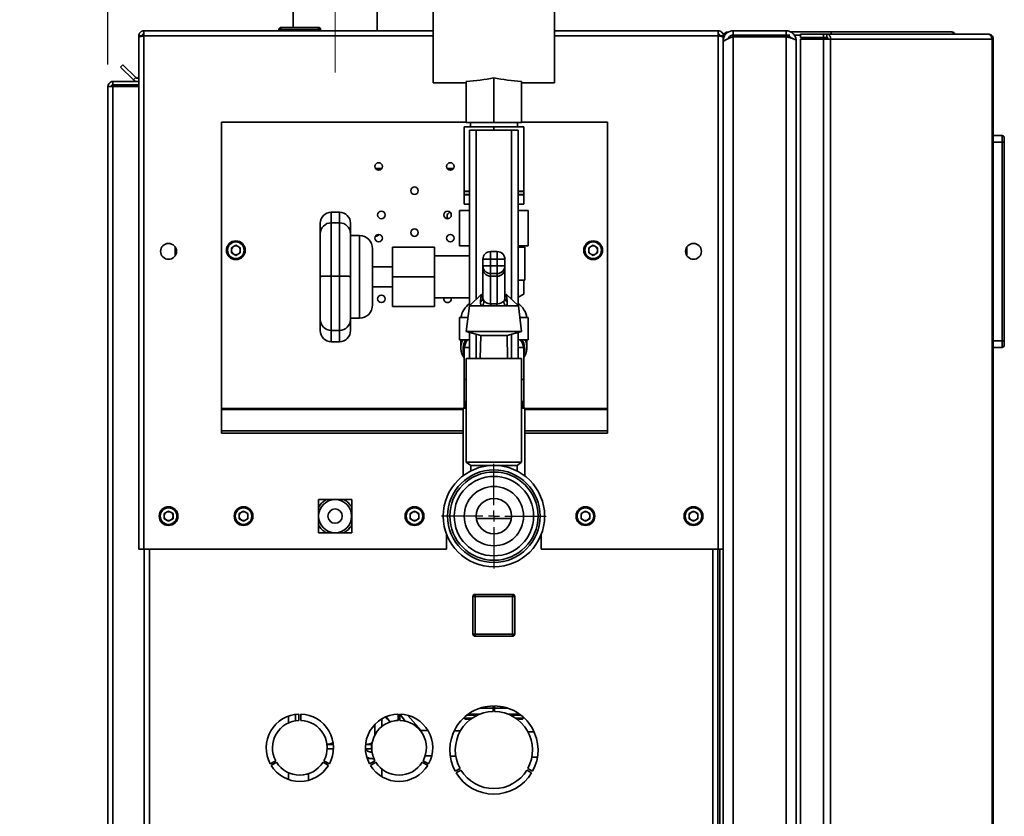
# Paper-space layout 'Blatt3' of a CAD drawing. Units: millimetres. Extents: x 0 to 4200, y 0 to 2970.
# Drawn here: x 2185 to 2632, y 2055 to 2416 of the extents above; entities that cross this region are included whole.
import ezdxf

# ---------------------------------------------------------------- set-up
doc = ezdxf.new("R2010")
doc.units = ezdxf.units.MM
doc.linetypes.add('CENTERX2', pattern=[20.32, 12.7, -2.54, 2.54, -2.54])
doc.layers.add('1', color=7, linetype='Continuous')
doc.styles.add('SLDTEXTSTYLE1', font='TXT', dxfattribs={"width": 0.605})
doc.dimstyles.new('SLDDIMSTYLE2', dxfattribs={"dimtxt": 35, "dimasz": 25, "dimexe": 0, "dimexo": 0.0625, "dimgap": 8.75, "dimtad": 1, "dimdec": 1, "dimrnd": 1e-09, "dimzin": 12, "dimdsep": 46, "dimtxsty": 'SLDTEXTSTYLE1', "dimsah": 1, "dimcen": 0.09, "dimadec": 0, "dimazin": 3, "dimtfac": 1, "dimtdec": 1, "dimtmove": 0, "dimatfit": 0, "dimfxl": 1, "dimfrac": 2, "dimtolj": 1, "dimtzin": 12, "dimarcsym": 0})

# ---------------------------------------------------------------- blocks, each defined once
blk = doc.blocks.new('_D_30')
at = {"layer": '1', "color": 7, "ltscale": 10}
for p, q in [((2225.21, 2396.12), (2225.21, 2592.33)), ((2328.21, 2494.32), (2328.21, 2592.33)), ((2225.21, 2582.33), (2185.21, 2582.33)), ((2328.21, 2582.33), (2225.21, 2582.33)), ((2328.21, 2582.33), (2368.21, 2582.33))]:
    blk.add_line(p, q, dxfattribs=at)
for points in [[(2225.21, 2582.33), (2200.21, 2586.33), (2200.21, 2578.33)], [(2328.21, 2582.33), (2353.21, 2578.33), (2353.21, 2586.33)]]:
    blk.add_solid(points, dxfattribs=at)
at = {"layer": '1', "color": 7, "ltscale": 10, "insert": (2236.61, 2627.44), "char_height": 35, "attachment_point": 1, "style": 'SLDTEXTSTYLE1'}
blk.add_mtext('103', dxfattribs=at)
blk = doc.blocks.new('SW_CENTERMARKSYMBOL_2')
at = {"layer": '1', "color": 0, "ltscale": 10}
for p, q in [((0, 5), (0, 23.7)), ((-5, 0), (-23.7, 0)), ((0, 0), (-2.5, 0)), ((0, 0), (0, 2.5)), ((0, 0), (0, -2.5)), ((0, 0), (2.5, 0)), ((5, 0), (23.7, 0)), ((0, -5), (0, -23.7))]:
    blk.add_line(p, q, dxfattribs=at)

psp = doc.layouts.new('Blatt3')

# ---------------------------------------------------------------- linework, layer by layer
at = {"color": 7, "linetype": 'Continuous', "lineweight": 35, "ltscale": 10}
for p, q in [((2372.71, 2387.87), (2372.71, 2437.87)), ((2427.71, 2387.87), (2427.71, 2437.87)), ((2309.21, 2419.92), (2309.21, 2412.92)), ((2347.21, 2411.42), (2347.21, 2419.92)), ((2241.51, 2411.42), (2372.71, 2411.42)), ((2241.51, 2411.42), (2241.51, 2409.12)), ((2302.66, 2411.92), (2302.66, 2411.42)), ((2303.66, 2411.92), (2302.66, 2411.92)), ((2303.66, 2412.92), (2303.66, 2411.92)), ((2303.66, 2412.92), (2320.66, 2412.92)), ((2320.66, 2411.92), (2303.66, 2411.92)), ((2303.66, 2411.92), (2303.66, 2411.42)), ((2320.66, 2411.92), (2320.66, 2412.92)), ((2320.66, 2411.92), (2320.66, 2411.42)), ((2321.66, 2411.92), (2320.66, 2411.92)), ((2321.66, 2411.92), (2321.66, 2411.42)), ((2427.71, 2411.42), (2501.91, 2411.42)), ((2501.91, 2409.12), (2501.91, 2411.42)), ((2506.51, 2410.92), (2506.78, 2410.92)), ((2508.71, 2409.42), (2508.71, 2411.42)), ((2532.71, 2411.42), (2508.71, 2411.42)), ((2532.71, 2411.42), (2532.71, 2409.42)), ((2534.74, 2410.92), (2535.45, 2410.92)), ((2535.45, 2410.47), (2535.45, 2410.92)), ((2535.45, 2410.92), (2553.18, 2410.92)), ((2553.18, 2409.92), (2553.18, 2410.92)), ((2553.18, 2410.92), (2607.41, 2410.92)), ((2239.21, 2409.12), (2240.71, 2409.12)), ((2239.21, 2409.12), (2239.21, 2408.41)), ((2239.21, 2408.41), (2239.21, 2176.42)), ((2240.71, 2409.12), (2240.71, 2408.96)), ((2241.51, 2409.12), (2241.51, 2176.42)), ((2501.91, 2176.42), (2501.91, 2409.12)), ((2504.21, 2409.12), (2502.71, 2409.12)), ((2502.71, 2408.96), (2502.71, 2409.12)), ((2504.21, 2408.41), (2504.21, 2409.12)), ((2504.21, 2176.42), (2504.21, 2408.41)), ((2504.21, 2406.92), (2504.7, 2406.92)), ((2532.71, 2409.42), (2508.71, 2409.42)), ((2508.71, 2408.71), (2508.71, 1614.13)), ((2532.71, 2408.71), (2508.71, 2408.71)), ((2515.71, 2408.71), (2515.71, 2409.42)), ((2532.71, 2409.42), (2534.42, 2409.42)), ((2532.71, 2408.71), (2532.71, 1614.13)), ((2536.18, 2409.42), (2539.15, 2409.42)), ((2537.21, 2406.92), (2537.21, 1615.92)), ((2539.15, 2409.92), (2539.15, 2408.42)), ((2539.15, 2409.92), (2549.65, 2409.92)), ((2539.15, 2408.42), (2549.65, 2408.42)), ((2539.15, 2407.62), (2539.15, 1614.22)), ((2549.65, 2407.62), (2539.15, 2407.62)), ((2549.65, 2408.42), (2549.65, 2409.92)), ((2549.65, 2409.92), (2551.13, 2409.92)), ((2549.65, 2408.42), (2551.13, 2408.42)), ((2549.65, 2407.62), (2549.65, 1614.22)), ((2549.65, 2407.62), (2552.89, 2407.62)), ((2551.13, 2409.92), (2551.13, 2408.42)), ((2551.13, 2409.92), (2623.98, 2409.92)), ((2552.89, 2407.62), (2552.89, 1614.22)), ((2626.08, 2407.62), (2552.89, 2407.62)), ((2624.32, 2409.92), (2623.98, 2409.92)), ((2626.08, 1614.22), (2626.08, 2407.62)), ((2626.62, 2407.62), (2626.08, 2407.62)), ((2626.62, 2407.62), (2626.62, 1614.22)), ((2230.99, 2394.89), (2232.05, 2395.95)), ((2236.79, 2389.09), (2230.99, 2394.89)), ((2237.85, 2390.15), (2232.05, 2395.95)), ((2227.51, 2386.92), (2227.51, 2388.42)), ((2227.51, 2388.42), (2239.21, 2388.42)), ((2237.85, 2390.15), (2236.79, 2389.09)), ((2387.71, 2369.87), (2387.71, 2388.39)), ((2400.21, 2369.87), (2400.21, 2390)), ((2412.71, 2369.87), (2412.71, 2388.39)), ((2225.21, 2386.12), (2227.51, 2386.12)), ((2225.21, 1654.92), (2225.21, 2386.12)), ((2227.51, 2386.92), (2239.21, 2386.92)), ((2227.51, 1654.92), (2227.51, 2386.12)), ((2239.21, 2386.12), (2227.51, 2386.12)), ((2372.71, 2387.87), (2387.71, 2387.87)), ((2412.71, 2387.87), (2427.71, 2387.87)), ((2276.71, 2369.92), (2387.71, 2369.92)), ((2276.71, 2369.92), (2276.71, 2240.25)), ((2386.71, 2338.9), (2386.71, 2367.87)), ((2400.21, 2367.87), (2386.71, 2367.87)), ((2387.71, 2369.87), (2400.21, 2369.87)), ((2389.21, 2356.42), (2389.21, 2366.42)), ((2389.21, 2366.42), (2392.21, 2366.42)), ((2389.56, 2369.87), (2389.56, 2367.87)), ((2392.21, 2366.42), (2408.21, 2366.42)), ((2400.21, 2369.87), (2412.71, 2369.87)), ((2400.21, 2366.42), (2400.21, 2367.87)), ((2413.71, 2367.87), (2400.21, 2367.87)), ((2408.21, 2366.42), (2411.21, 2366.42)), ((2410.86, 2367.87), (2410.86, 2369.87)), ((2411.21, 2366.42), (2411.21, 2286.77)), ((2412.71, 2369.92), (2451.71, 2369.92)), ((2413.71, 2338.9), (2413.71, 2367.87)), ((2451.71, 2369.92), (2451.71, 2240.25)), ((2626.62, 2363.92), (2630.62, 2363.92)), ((2630.62, 2360.92), (2630.62, 2363.92)), ((2631.62, 2362.92), (2631.62, 2360.92)), ((2630.62, 2360.92), (2626.62, 2360.92)), ((2630.62, 2270.92), (2630.62, 2360.92)), ((2631.62, 2360.92), (2630.62, 2360.92)), ((2631.62, 2360.92), (2631.62, 2270.92)), ((2389.21, 2356.42), (2389.21, 2286.77)), ((2386.71, 2338.9), (2389.21, 2338.7)), ((2386.71, 2337.12), (2386.71, 2338.62)), ((2389.21, 2338.62), (2386.71, 2338.62)), ((2389.21, 2337.12), (2386.71, 2337.12)), ((2386.71, 2336.84), (2386.71, 2337.12)), ((2389.21, 2337.05), (2386.71, 2336.84)), ((2386.71, 2332.87), (2386.71, 2336.84)), ((2411.21, 2338.69), (2413.71, 2338.9)), ((2413.71, 2338.62), (2411.21, 2338.62)), ((2413.71, 2337.12), (2411.21, 2337.12)), ((2413.71, 2336.84), (2411.21, 2337.04)), ((2413.71, 2338.9), (2413.71, 2338.62)), ((2413.71, 2338.62), (2413.71, 2337.12)), ((2413.71, 2332.87), (2413.71, 2336.84)), ((2386.71, 2332.87), (2389.21, 2332.87)), ((2411.21, 2332.87), (2413.71, 2332.87)), ((2330.21, 2329.16), (2326.46, 2329.16)), ((2384.62, 2329.87), (2384.62, 2313.87)), ((2389.21, 2329.87), (2384.62, 2329.87)), ((2415.8, 2329.87), (2411.21, 2329.87)), ((2415.8, 2329.87), (2415.8, 2313.87)), ((2321.46, 2319.37), (2321.46, 2324.16)), ((2330.21, 2324.37), (2326.46, 2324.37)), ((2335.21, 2324.16), (2335.21, 2319.37)), ((2321.46, 2300.07), (2321.46, 2319.37)), ((2335.21, 2319.37), (2335.21, 2300.07)), ((2339.21, 2318.62), (2335.21, 2318.62)), ((2255.71, 2309.43), (2255.71, 2313.41)), ((2283.21, 2314.24), (2281.2, 2313.08)), ((2281.2, 2313.08), (2281.2, 2310.76)), ((2283.21, 2314.24), (2285.22, 2313.08)), ((2285.22, 2310.76), (2285.22, 2313.08)), ((2345.21, 2287.12), (2345.21, 2312.62)), ((2354.21, 2313.37), (2373.21, 2313.37)), ((2354.21, 2299.87), (2354.21, 2313.37)), ((2373.21, 2299.87), (2373.21, 2313.37)), ((2384.62, 2313.87), (2389.21, 2313.87)), ((2411.21, 2313.87), (2415.8, 2313.87)), ((2414.21, 2313.37), (2411.21, 2313.37)), ((2414.21, 2313.37), (2414.21, 2298.37)), ((2445.21, 2314.24), (2443.2, 2313.08)), ((2443.2, 2313.08), (2443.2, 2310.76)), ((2445.21, 2314.24), (2447.22, 2313.08)), ((2447.22, 2310.76), (2447.22, 2313.08)), ((2487.71, 2313.41), (2487.71, 2309.43)), ((2283.21, 2309.6), (2281.2, 2310.76)), ((2285.22, 2310.76), (2283.21, 2309.6)), ((2389.21, 2309.37), (2373.21, 2309.37)), ((2401.71, 2311.35), (2398.71, 2311.35)), ((2401.71, 2307.92), (2398.71, 2307.92)), ((2398.71, 2307.92), (2398.71, 2304.92)), ((2401.71, 2304.92), (2401.71, 2307.92)), ((2445.21, 2309.6), (2443.2, 2310.76)), ((2447.22, 2310.76), (2445.21, 2309.6)), ((2354.21, 2304.37), (2345.21, 2304.37)), ((2395.21, 2304.85), (2395.21, 2307.85)), ((2395.21, 2303.64), (2395.21, 2304.85)), ((2395.21, 2290.02), (2395.21, 2303.64)), ((2398.71, 2304.92), (2398.71, 2301.35)), ((2398.71, 2304.92), (2401.71, 2304.92)), ((2401.71, 2304.92), (2401.71, 2301.35)), ((2405.21, 2307.85), (2405.21, 2304.85)), ((2405.21, 2304.85), (2405.21, 2303.64)), ((2405.21, 2303.64), (2405.21, 2290.02)), ((2321.46, 2280.6), (2321.46, 2300.07)), ((2330.21, 2300.13), (2326.46, 2300.13)), ((2335.21, 2300.07), (2335.21, 2280.6)), ((2354.21, 2299.87), (2373.21, 2299.87)), ((2354.21, 2286.37), (2354.21, 2299.87)), ((2373.21, 2286.37), (2373.21, 2299.87)), ((2401.71, 2301.35), (2398.71, 2301.35)), ((2398.71, 2301.35), (2398.71, 2300.15)), ((2398.71, 2300.15), (2401.71, 2300.15)), ((2398.71, 2300.15), (2398.71, 2287.64)), ((2401.71, 2300.15), (2401.71, 2301.35)), ((2401.71, 2287.64), (2401.71, 2300.15)), ((2345.21, 2295.37), (2354.21, 2295.37)), ((2411.21, 2298.37), (2414.21, 2298.37)), ((2413.71, 2292.07), (2413.71, 2298.37)), ((2373.21, 2290.37), (2389.21, 2290.37)), ((2394.64, 2291.95), (2389.13, 2286.68)), ((2394.13, 2288.57), (2394.35, 2290.47)), ((2394.35, 2290.47), (2394.95, 2291.95)), ((2405.48, 2291.95), (2406.08, 2290.47)), ((2411.3, 2286.68), (2405.79, 2291.95)), ((2406.08, 2290.47), (2406.29, 2288.57)), ((2411.21, 2290.63), (2413.71, 2292.07)), ((2354.21, 2286.37), (2373.21, 2286.37)), ((2389.13, 2286.68), (2387.71, 2275.03)), ((2394.58, 2286.68), (2389.13, 2286.68)), ((2398.92, 2286.68), (2394.58, 2286.68)), ((2395.21, 2290.02), (2395.64, 2289.05)), ((2398.71, 2287.64), (2401.71, 2287.64)), ((2401.51, 2286.68), (2398.92, 2286.68)), ((2405.84, 2286.68), (2401.51, 2286.68)), ((2411.3, 2286.68), (2405.84, 2286.68)), ((2412.71, 2275.03), (2411.3, 2286.68)), ((2384.62, 2271.37), (2384.62, 2281.37)), ((2388.48, 2281.37), (2384.62, 2281.37)), ((2415.8, 2281.37), (2411.94, 2281.37)), ((2415.8, 2271.37), (2415.8, 2281.37)), ((2321.46, 2280.6), (2321.46, 2275.49)), ((2335.21, 2281.12), (2339.21, 2281.12)), ((2335.21, 2275.49), (2335.21, 2280.6)), ((2326.46, 2275.6), (2330.21, 2275.6)), ((2387.71, 2275.03), (2394.21, 2273.34)), ((2412.71, 2275.03), (2387.71, 2275.03)), ((2389.21, 2274.64), (2389.21, 2266.42)), ((2394.21, 2273.34), (2393.97, 2262.87)), ((2406.21, 2273.34), (2394.21, 2273.34)), ((2406.21, 2273.34), (2412.71, 2275.03)), ((2406.45, 2262.87), (2406.21, 2273.34)), ((2411.21, 2274.64), (2411.21, 2262.87)), ((2326.46, 2270.49), (2330.21, 2270.49)), ((2389.21, 2271.37), (2384.62, 2271.37)), ((2385.21, 2271.37), (2385.21, 2267.84)), ((2386.71, 2267.87), (2386.71, 2253.42)), ((2386.71, 2267.87), (2389.21, 2267.87)), ((2415.8, 2271.37), (2411.21, 2271.37)), ((2411.21, 2267.87), (2413.71, 2267.87)), ((2413.71, 2267.87), (2413.71, 2253.42)), ((2415.21, 2267.84), (2415.21, 2271.37)), ((2626.62, 2270.92), (2630.62, 2270.92)), ((2630.62, 2267.92), (2626.62, 2267.92)), ((2631.62, 2270.92), (2630.62, 2270.92)), ((2630.62, 2267.92), (2630.62, 2270.92)), ((2631.62, 2270.92), (2631.62, 2268.92)), ((2389.21, 2262.87), (2389.21, 2266.42)), ((2400.21, 2262.87), (2387.71, 2262.87)), ((2387.71, 2262.45), (2387.71, 2262.87)), ((2387.71, 2262.45), (2387.71, 2215.92)), ((2400.21, 2262.87), (2400.21, 2262.82)), ((2400.21, 2262.82), (2412.71, 2262.82)), ((2406.45, 2262.82), (2406.45, 2262.87)), ((2412.71, 2262.87), (2406.45, 2262.87)), ((2412.71, 2262.82), (2412.71, 2262.87)), ((2412.71, 2215.92), (2412.71, 2262.82)), ((2386.71, 2243.42), (2386.71, 2253.42)), ((2387.71, 2253.42), (2386.71, 2253.42)), ((2413.71, 2253.42), (2412.71, 2253.42)), ((2413.71, 2243.42), (2413.71, 2253.42)), ((2387.71, 2243.42), (2386.71, 2243.42)), ((2386.71, 2243.42), (2386.71, 2240.42)), ((2387.21, 2243.42), (2387.21, 2240.42)), ((2413.71, 2243.42), (2412.71, 2243.42)), ((2413.21, 2240.42), (2413.21, 2243.42)), ((2413.71, 2243.42), (2413.71, 2240.42)), ((2276.71, 2240.25), (2276.71, 2239.68)), ((2276.71, 2239.68), (2276.71, 2230.02)), ((2386.21, 2240.42), (2386.21, 2209.67)), ((2386.21, 2240.42), (2387.71, 2240.42)), ((2412.71, 2240.42), (2414.21, 2240.42)), ((2414.21, 2209.67), (2414.21, 2240.42)), ((2451.71, 2240.25), (2451.71, 2239.68)), ((2451.71, 2239.68), (2451.71, 2230.02)), ((2276.71, 2230.02), (2386.21, 2230.02)), ((2276.71, 2230.02), (2276.71, 2228.96)), ((2276.71, 2228.96), (2386.21, 2228.96)), ((2414.21, 2230.02), (2451.71, 2230.02)), ((2414.21, 2228.96), (2451.71, 2228.96)), ((2451.71, 2230.02), (2451.71, 2228.96)), ((2387.71, 2215.92), (2389.71, 2214.42)), ((2400.21, 2215.92), (2387.71, 2215.92)), ((2389.71, 2214.42), (2389.71, 2211.89)), ((2400.21, 2214.42), (2389.71, 2214.42)), ((2412.71, 2215.92), (2400.21, 2215.92)), ((2410.71, 2214.42), (2400.21, 2214.42)), ((2410.71, 2214.42), (2412.71, 2215.92)), ((2410.71, 2211.89), (2410.71, 2214.42)), ((2335.76, 2198.97), (2320.66, 2198.97)), ((2320.66, 2198.97), (2320.66, 2183.87)), ((2320.66, 2195.32), (2321.44, 2196.55)), ((2335.76, 2183.87), (2335.76, 2198.97)), ((2252.71, 2193.74), (2250.7, 2192.58)), ((2250.7, 2192.58), (2250.7, 2190.26)), ((2252.71, 2193.74), (2254.72, 2192.58)), ((2254.72, 2190.26), (2254.72, 2192.58)), ((2286.71, 2193.74), (2284.7, 2192.58)), ((2284.7, 2192.58), (2284.7, 2190.26)), ((2286.71, 2193.74), (2288.72, 2192.58)), ((2288.72, 2190.26), (2288.72, 2192.58)), ((2364.21, 2193.74), (2362.2, 2192.58)), ((2362.2, 2192.58), (2362.2, 2190.26)), ((2364.21, 2193.74), (2366.22, 2192.58)), ((2366.22, 2190.26), (2366.22, 2192.58)), ((2441.71, 2193.74), (2439.7, 2192.58)), ((2439.7, 2192.58), (2439.7, 2190.26)), ((2441.71, 2193.74), (2443.72, 2192.58)), ((2443.72, 2190.26), (2443.72, 2192.58)), ((2490.71, 2193.74), (2488.7, 2192.58)), ((2488.7, 2192.58), (2488.7, 2190.26)), ((2490.71, 2193.74), (2492.72, 2192.58)), ((2492.72, 2190.26), (2492.72, 2192.58)), ((2252.71, 2189.1), (2250.7, 2190.26)), ((2254.72, 2190.26), (2252.71, 2189.1)), ((2286.71, 2189.1), (2284.7, 2190.26)), ((2288.72, 2190.26), (2286.71, 2189.1)), ((2364.21, 2189.1), (2362.2, 2190.26)), ((2366.22, 2190.26), (2364.21, 2189.1)), ((2392.28, 2190.42), (2406.61, 2190.42)), ((2406.61, 2190.42), (2408.15, 2190.42)), ((2441.71, 2189.1), (2439.7, 2190.26)), ((2443.72, 2190.26), (2441.71, 2189.1)), ((2490.71, 2189.1), (2488.7, 2190.26)), ((2492.72, 2190.26), (2490.71, 2189.1)), ((2320.66, 2183.87), (2335.76, 2183.87)), ((2378.71, 2183.25), (2378.71, 2176.42)), ((2421.71, 2176.42), (2421.71, 2183.25)), ((2241.51, 2176.42), (2239.21, 2176.42)), ((2241.51, 2176.42), (2378.71, 2176.42)), ((2241.71, 2176.42), (2241.71, 1726.42)), ((2421.71, 2176.42), (2501.91, 2176.42)), ((2501.71, 1726.42), (2501.71, 2176.42)), ((2504.21, 2176.42), (2501.91, 2176.42)), ((2502.71, 2176.42), (2502.71, 1726.42)), ((2504.21, 2176.42), (2504.21, 1726.42)), ((2391.66, 2154.97), (2390.66, 2154.97)), ((2390.66, 2137.97), (2390.66, 2154.97)), ((2391.66, 2154.97), (2391.66, 2155.97)), ((2391.66, 2155.97), (2408.66, 2155.97)), ((2391.66, 2154.97), (2391.66, 2137.97)), ((2408.66, 2154.97), (2391.66, 2154.97)), ((2408.66, 2154.97), (2408.66, 2155.97)), ((2408.66, 2137.97), (2408.66, 2154.97)), ((2408.66, 2154.97), (2409.66, 2154.97)), ((2409.66, 2154.97), (2409.66, 2137.97)), ((2390.66, 2137.97), (2391.66, 2137.97)), ((2391.66, 2137.97), (2408.66, 2137.97)), ((2391.66, 2136.97), (2391.66, 2137.97)), ((2408.66, 2136.97), (2391.66, 2136.97)), ((2409.66, 2137.97), (2408.66, 2137.97)), ((2408.66, 2136.97), (2408.66, 2137.97)), ((2399.91, 2104.42), (2393.97, 2104.42)), ((2399.91, 2102.92), (2399.91, 2105.42)), ((2400.51, 2105.42), (2400.51, 2102.92)), ((2406.46, 2104.42), (2400.51, 2104.42)), ((2307.01, 2100.76), (2307.01, 2097.68)), ((2310.21, 2101.54), (2310.21, 2098.66)), ((2311.81, 2101.66), (2311.81, 2098.81)), ((2312.61, 2098.81), (2312.61, 2101.66)), ((2349.41, 2096.06), (2349.41, 2099.52)), ((2350.93, 2100.31), (2352.96, 2098.36)), ((2351.45, 2100.35), (2353.18, 2098.07)), ((2356.81, 2101.6), (2356.5, 2101.62)), ((2356.81, 2101.66), (2356.81, 2098.81)), ((2357.61, 2098.81), (2357.61, 2101.66)), ((2357.66, 2101.55), (2357.61, 2101.55)), ((2357.66, 2101.55), (2357.77, 2101.66)), ((2360.13, 2098.3), (2357.66, 2101.55)), ((2361.13, 2101.03), (2367.18, 2094.3)), ((2386.76, 2100.22), (2386.76, 2099.92)), ((2386.76, 2099.92), (2387.26, 2099.42)), ((2386.76, 2099.92), (2390.41, 2099.92)), ((2389.71, 2099.42), (2387.26, 2099.42)), ((2392.58, 2101.17), (2387.89, 2101.17)), ((2393.72, 2101.67), (2388.55, 2101.67)), ((2411.87, 2101.67), (2406.71, 2101.67)), ((2412.54, 2101.17), (2407.84, 2101.17)), ((2410.01, 2099.92), (2413.66, 2099.92)), ((2413.16, 2099.42), (2410.71, 2099.42)), ((2413.16, 2099.42), (2413.66, 2099.92)), ((2413.66, 2099.92), (2413.66, 2100.22)), ((2346.21, 2096.98), (2346.21, 2092.14)), ((2370.29, 2094.27), (2367.18, 2094.3)), ((2385.01, 2094.09), (2382.21, 2094.13)), ((2418.42, 2093.7), (2415.61, 2093.73)), ((2324.52, 2087.92), (2324.62, 2087.92)), ((2327.45, 2085.92), (2324.6, 2085.92)), ((2324.62, 2087.92), (2327.39, 2087.92)), ((2344.71, 2085.92), (2341.97, 2085.92)), ((2342.04, 2087.92), (2342.62, 2087.92)), ((2342.62, 2087.92), (2344.9, 2087.92)), ((2344.71, 2085.92), (2344.71, 2087.92)), ((2301.28, 2080.57), (2298.81, 2079.14)), ((2325.62, 2079.14), (2323.15, 2080.57)), ((2346.28, 2080.57), (2343.81, 2079.14)), ((2370.62, 2079.14), (2368.15, 2080.57)), ((2372.01, 2082.75), (2369.07, 2082.78)), ((2382.94, 2082.62), (2380.41, 2082.65)), ((2419.95, 2082.18), (2417.42, 2082.21)), ((2299.21, 2078.45), (2301.68, 2079.88)), ((2322.75, 2079.88), (2325.22, 2078.45)), ((2344.21, 2078.45), (2346.68, 2079.88)), ((2349.41, 2073.31), (2349.41, 2076.78)), ((2367.75, 2079.88), (2370.22, 2078.45)), ((2382.7, 2075.77), (2384.86, 2077.02)), ((2385.26, 2076.32), (2383.1, 2075.07)), ((2417.33, 2075.07), (2415.16, 2076.32)), ((2415.56, 2077.02), (2417.73, 2075.77)), ((2307.01, 2075.16), (2307.01, 2072.08)), ((2316.21, 2074.68), (2316.21, 2071.7))]:
    psp.add_line(p, q, dxfattribs=at)
at = {"color": 1, "linetype": 'Continuous', "lineweight": 35, "ltscale": 10}
for p, q in [((2241.51, 2409.12), (2372.71, 2409.12)), ((2427.71, 2409.12), (2501.91, 2409.12)), ((2504.61, 2408.62), (2504.21, 2408.62)), ((2518.01, 2408.71), (2518.01, 2409.42)), ((2534.42, 2408.27), (2534.42, 2408.73)), ((2392.21, 2366.42), (2392.21, 2289.63)), ((2408.21, 2289.63), (2408.21, 2366.42)), ((2349.34, 2348.92), (2346.59, 2348.92)), ((2381.84, 2348.92), (2379.09, 2348.92)), ((2326.46, 2324.37), (2326.46, 2329.16)), ((2330.21, 2329.16), (2330.21, 2324.37)), ((2326.46, 2300.13), (2326.46, 2324.37)), ((2330.21, 2324.37), (2330.21, 2300.13)), ((2339.21, 2318.62), (2339.21, 2281.12)), ((2398.71, 2311.35), (2398.71, 2307.92)), ((2401.71, 2311.35), (2401.71, 2307.92)), ((2326.46, 2275.6), (2326.46, 2300.13)), ((2330.21, 2300.13), (2330.21, 2275.6)), ((2326.46, 2270.49), (2326.46, 2275.6)), ((2330.21, 2275.6), (2330.21, 2270.49)), ((2392.21, 2273.86), (2392.21, 2262.87)), ((2408.21, 2262.87), (2408.21, 2273.86)), ((2276.71, 2240.25), (2386.21, 2240.25)), ((2276.71, 2239.68), (2386.21, 2239.68)), ((2414.21, 2240.25), (2451.71, 2240.25)), ((2414.21, 2239.68), (2451.71, 2239.68)), ((2244.01, 2176.42), (2244.01, 1726.42)), ((2499.41, 1726.42), (2499.41, 2176.42))]:
    psp.add_line(p, q, dxfattribs=at)
at = {"color": 7, "linetype": 'Continuous', "lineweight": 35, "ltscale": 100}
for centre, radius in [((2347.96, 2349.92), 1.7), ((2380.46, 2349.92), 1.7), ((2364.21, 2338.92), 1.7), ((2349.21, 2327.92), 1.7), ((2379.21, 2327.92), 1.7), ((2364.21, 2319.92), 1.7), ((2347.96, 2317.42), 1.7), ((2380.46, 2317.42), 1.7), ((2252.71, 2311.42), 3.6), ((2283.21, 2311.92), 4.25), ((2283.21, 2311.92), 3.75), ((2445.21, 2311.92), 4.25), ((2445.21, 2311.92), 3.75), ((2490.71, 2311.42), 3.6), ((2349.21, 2289.92), 1.7), ((2400.21, 2191.42), 23), ((2400.21, 2191.42), 21), ((2400.21, 2191.42), 20), ((2400.21, 2191.42), 18), ((2400.21, 2191.42), 13.45), ((2328.21, 2191.42), 7.5), ((2400.21, 2191.42), 8), ((2252.71, 2191.42), 4.25), ((2252.71, 2191.42), 3.75), ((2286.71, 2191.42), 4.25), ((2286.71, 2191.42), 3.75), ((2328.21, 2191.42), 3.25), ((2364.21, 2191.42), 4.25), ((2364.21, 2191.42), 3.75), ((2441.71, 2191.42), 4.25), ((2441.71, 2191.42), 3.75), ((2490.71, 2191.42), 4.25), ((2490.71, 2191.42), 3.75)]:
    psp.add_circle(centre, radius, dxfattribs=at)
for centre, radius, start, end in [((2303.66, 2411.92), 1, 90, 180), ((2320.66, 2411.92), 1, 0, 90), ((2506.51, 2408.62), 2.3, 90, 180), ((2550.82, 2407.86), 2.09, 353.4591, 81.4483), ((2551.02, 2407.7), 0.725, 353.4591, 81.4483), ((2238.41, 2390.72), 2.3, 225, 290.3544), ((2238.41, 2390.72), 0.8, 225, 0), ((2630.62, 2362.92), 1, 0, 90), ((2326.46, 2324.16), 5, 90, 180), ((2330.21, 2324.16), 5, 0, 90), ((2380.66, 2327.42), 1.7, 97.622, 224.1906), ((2326.46, 2319.37), 5, 90, 180), ((2330.21, 2319.37), 5, 0, 90), ((2339.21, 2312.62), 6, 0, 90), ((2346.66, 2319.92), 1.7, 263.6246, 331.5252), ((2283.21, 2311.92), 2.01, 120, 180), ((2283.21, 2311.92), 2.01, 60, 120), ((2283.21, 2311.92), 2.01, 0, 60), ((2445.21, 2311.92), 2.01, 120, 180), ((2445.21, 2311.92), 2.01, 60, 120), ((2445.21, 2311.92), 2.01, 0, 60), ((2283.21, 2311.92), 2.01, 180, 240), ((2283.21, 2311.92), 2.01, 240, 300), ((2283.21, 2311.92), 2.01, 300, 0), ((2398.71, 2307.85), 3.5, 89.9936, 179.9936), ((2397.84, 2266.42), 41.51, 88.7926, 93.6266), ((2401.71, 2307.85), 3.5, 0.0064, 90.0064), ((2402.59, 2266.42), 41.51, 86.3734, 91.2074), ((2445.21, 2311.92), 2.01, 180, 240), ((2445.21, 2311.92), 2.01, 240, 300), ((2445.21, 2311.92), 2.01, 300, 0), ((2397.84, 2263.42), 41.51, 88.7926, 93.6266), ((2398.71, 2304.85), 3.5, 180.0064, 270.0064), ((2402.59, 2263.42), 41.51, 86.3734, 91.2074), ((2401.71, 2304.85), 3.5, 269.9936, 359.9936), ((2379.21, 2289.92), 1.7, 164.6505, 270), ((2379.21, 2289.92), 1.7, 270, 15.3495), ((2393.5, 2291.96), 1.71, 299.6811, 358.6795), ((2406.92, 2291.96), 1.71, 181.3205, 240.3189), ((2339.21, 2287.12), 6, 270, 0), ((2394.74, 2279.94), 9.59, 125.177, 171.4481), ((2393.59, 2290.1), 1.63, 289.6356, 356.9419), ((2393.69, 2288.5), 2.03, 296.2534, 15.6269), ((2395.49, 2286.45), 3.44, 3.8404, 20.252), ((2404.94, 2286.45), 3.44, 159.748, 176.1596), ((2406.74, 2288.5), 2.03, 164.3731, 243.7466), ((2406.84, 2290.1), 1.63, 183.0581, 250.3644), ((2405.71, 2279.95), 9.57, 8.51, 54.8649), ((2326.46, 2280.6), 5, 180, 270), ((2330.21, 2280.6), 5, 270, 0), ((2326.46, 2275.49), 5, 180, 270), ((2330.21, 2275.49), 5, 270, 0), ((2393.18, 2267.83), 7.94, 153.5528, 215.5031), ((2393.57, 2267.15), 7.35, 144.9087, 201.0215), ((2394.24, 2266.98), 7.49, 144.1343, 173.1889), ((2406.19, 2266.98), 7.49, 6.8111, 35.8657), ((2406.81, 2267.14), 7.39, 339.1429, 34.9269), ((2407.24, 2267.83), 7.95, 324.511, 26.433), ((2630.62, 2268.92), 1, 270, 0), ((2328.21, 2191.42), 8.5, 117.3477, 142.8283), ((2328.21, 2191.42), 8.5, 27.3477, 62.6523), ((2252.71, 2191.42), 2.01, 120, 180), ((2252.71, 2191.42), 2.01, 60, 120), ((2252.71, 2191.42), 2.01, 0, 60), ((2286.71, 2191.42), 2.01, 120, 180), ((2286.71, 2191.42), 2.01, 60, 120), ((2286.71, 2191.42), 2.01, 0, 60), ((2364.21, 2191.42), 2.01, 120, 180), ((2364.21, 2191.42), 2.01, 60, 120), ((2364.21, 2191.42), 2.01, 0, 60), ((2441.71, 2191.42), 2.01, 120, 180), ((2441.71, 2191.42), 2.01, 60, 120), ((2441.71, 2191.42), 2.01, 0, 60), ((2490.71, 2191.42), 2.01, 120, 180), ((2490.71, 2191.42), 2.01, 60, 120), ((2490.71, 2191.42), 2.01, 0, 60), ((2252.71, 2191.42), 2.01, 180, 240), ((2252.71, 2191.42), 2.01, 240, 300), ((2252.71, 2191.42), 2.01, 300, 0), ((2286.71, 2191.42), 2.01, 180, 240), ((2286.71, 2191.42), 2.01, 240, 300), ((2286.71, 2191.42), 2.01, 300, 0), ((2328.21, 2191.42), 8.5, 207.3477, 242.6523), ((2328.21, 2191.42), 8.5, 297.3477, 332.6523), ((2364.21, 2191.42), 2.01, 180, 240), ((2364.21, 2191.42), 2.01, 240, 300), ((2364.21, 2191.42), 2.01, 300, 0), ((2441.71, 2191.42), 2.01, 180, 240), ((2441.71, 2191.42), 2.01, 240, 300), ((2441.71, 2191.42), 2.01, 300, 0), ((2490.71, 2191.42), 2.01, 180, 240), ((2490.71, 2191.42), 2.01, 240, 300), ((2490.71, 2191.42), 2.01, 300, 0), ((2391.66, 2154.97), 1, 90, 180), ((2408.66, 2154.97), 1, 0, 90), ((2391.66, 2137.97), 1, 180, 270), ((2408.66, 2137.97), 1, 270, 0), ((2400.21, 2085.42), 20, 90.8595, 208.854), ((2400.21, 2085.42), 17.5, 90.9823, 208.6903), ((2400.21, 2085.42), 20, 331.146, 89.1405), ((2400.21, 2085.42), 17.5, 331.3097, 89.0177), ((2312.21, 2086.42), 15.25, 91.503, 208.497), ((2312.21, 2086.42), 12.4, 91.8486, 208.1514), ((2312.21, 2086.42), 15.25, 331.503, 88.497), ((2312.21, 2086.42), 12.4, 331.8486, 88.1514), ((2357.21, 2086.42), 15.25, 91.503, 208.497), ((2357.21, 2086.42), 12.4, 91.8486, 208.1514), ((2356.08, 2097.38), 1.43, 78.8175, 113.0066), ((2357.21, 2086.42), 15.25, 331.503, 88.497), ((2357.21, 2086.42), 12.4, 331.8486, 88.1514), ((2312.21, 2086.42), 15.25, 211.503, 328.497), ((2312.21, 2086.42), 12.4, 211.8486, 328.1514), ((2357.21, 2086.42), 15.25, 211.503, 328.497), ((2357.21, 2086.42), 12.4, 211.8486, 328.1514), ((2400.21, 2085.42), 17.5, 211.3097, 328.6903), ((2400.21, 2085.42), 20, 211.146, 328.854)]:
    psp.add_arc(centre, radius, start, end, dxfattribs=at)
for centre, major_axis, ratio, start_param, end_param in [((2375.21, 2437.87), (86.6, 0), 0.57735, 4.857232, 5.005232), ((2425.21, 2437.87), (86.6, 0), 0.57735, 4.419546, 4.567545), ((2398.71, 2303.64), (3.5, 0), 0.996997, 3.141593, 4.712389), ((2401.71, 2303.64), (3.5, 0), 0.996997, 4.712389, 6.283185), ((2395.55, 1797.34), (39.97, 1604.1), 0.022674, 1.385161, 1.385472)]:
    psp.add_ellipse(centre, major_axis=major_axis, ratio=ratio, start_param=start_param, end_param=end_param, dxfattribs=at)
at = {"color": 7, "linetype": 'Continuous', "lineweight": 35, "ltscale": 10}
for points, knots in [([(2241.51, 2411.42), (2241.39, 2411.41), (2241.14, 2411.4), (2240.77, 2411.3), (2240.41, 2411.15), (2240.08, 2410.93), (2239.79, 2410.66), (2239.55, 2410.34), (2239.37, 2409.98), (2239.27, 2409.65), (2239.22, 2409.36), (2239.22, 2409.2), (2239.21, 2409.12)], [0, 0, 0, 0, 0.103169, 0.209063, 0.316923, 0.427911, 0.535773, 0.646762, 0.754624, 0.865613, 0.932446, 1, 1, 1, 1]), ([(2504.21, 2409.12), (2504.19, 2409.37), (2504.14, 2409.89), (2503.75, 2410.58), (2503.15, 2411.11), (2502.5, 2411.38), (2502.07, 2411.41), (2501.91, 2411.42)], [0, 0, 0, 0, 0.209052, 0.427821, 0.646592, 0.865364, 1, 1, 1, 1]), ([(2508.71, 2411.42), (2508.18, 2411.36), (2507.1, 2411.25), (2505.69, 2410.38), (2504.68, 2409.11), (2504.25, 2407.87), (2504.22, 2407.13), (2504.21, 2406.92)], [0, 0, 0, 0, 0.2277614, 0.4555838, 0.6834064, 0.9112288, 1, 1, 1, 1]), ([(2537.21, 2406.92), (2537.2, 2407.18), (2537.17, 2407.7), (2536.97, 2408.45), (2536.64, 2409.17), (2536.19, 2409.81), (2535.63, 2410.37), (2534.99, 2410.83), (2534.28, 2411.16), (2533.64, 2411.34), (2533.11, 2411.41), (2532.85, 2411.42), (2532.71, 2411.42)], [0, 0, 0, 0, 0.1092028, 0.2215715, 0.3307881, 0.4431718, 0.5523884, 0.6647721, 0.7739886, 0.8863723, 0.9429737, 1, 1, 1, 1]), ([(2607.41, 2410.92), (2607.62, 2410.89), (2608.03, 2410.84), (2608.54, 2410.48), (2608.75, 2410.1), (2608.84, 2409.92)], [0, 0, 0, 0, 0.346645, 0.687421, 1, 1, 1, 1]), ([(2609.26, 2409.92), (2609.19, 2410.03), (2608.97, 2410.4), (2608.3, 2410.81), (2607.71, 2410.88), (2607.41, 2410.92)], [0, 0, 0, 0, 0.182574, 0.592116, 1, 1, 1, 1]), ([(2239.21, 2408.41), (2239.22, 2408.44), (2239.23, 2408.49), (2239.33, 2408.56), (2239.48, 2408.64), (2239.7, 2408.71), (2239.98, 2408.79), (2240.29, 2408.87), (2240.65, 2408.95), (2240.98, 2409.01), (2241.27, 2409.07), (2241.43, 2409.1), (2241.51, 2409.12)], [0, 0, 0, 0, 0.1031689, 0.2090629, 0.3169232, 0.4279114, 0.535773, 0.6467624, 0.7546239, 0.8656133, 0.932446, 1, 1, 1, 1]), ([(2241.51, 2409.92), (2241.45, 2409.92), (2241.34, 2409.91), (2241.17, 2409.85), (2241.03, 2409.76), (2240.92, 2409.66), (2240.82, 2409.54), (2240.76, 2409.4), (2240.72, 2409.26), (2240.72, 2409.17), (2240.71, 2409.12)], [0, 0, 0, 0, 0.139513, 0.284437, 0.406069, 0.53123, 0.652822, 0.777939, 0.887685, 1, 1, 1, 1]), ([(2502.71, 2409.12), (2502.7, 2409.24), (2502.67, 2409.46), (2502.46, 2409.73), (2502.2, 2409.89), (2502.01, 2409.91), (2501.91, 2409.92)], [0, 0, 0, 0, 0.284155, 0.530993, 0.777748, 1, 1, 1, 1]), ([(2501.91, 2409.12), (2502.16, 2409.07), (2502.68, 2408.97), (2503.37, 2408.82), (2503.9, 2408.66), (2504.18, 2408.53), (2504.2, 2408.44), (2504.21, 2408.41)], [0, 0, 0, 0, 0.209052, 0.427821, 0.646592, 0.865364, 1, 1, 1, 1]), ([(2504.21, 2406.21), (2504.27, 2406.4), (2504.38, 2406.78), (2505.25, 2407.35), (2506.52, 2407.92), (2507.76, 2408.38), (2508.5, 2408.64), (2508.71, 2408.71)], [0, 0, 0, 0, 0.227761, 0.455584, 0.683406, 0.911229, 1, 1, 1, 1]), ([(2508.71, 2409.42), (2508.42, 2409.39), (2507.79, 2409.33), (2506.99, 2408.79), (2506.49, 2408.23), (2506.42, 2407.88), (2506.41, 2407.84)], [0, 0, 0, 0, 0.293138, 0.629281, 0.965532, 1, 1, 1, 1]), ([(2534.89, 2408.14), (2534.87, 2408.17), (2534.78, 2408.35), (2534.55, 2408.63), (2534.21, 2408.94), (2533.81, 2409.18), (2533.37, 2409.34), (2533, 2409.41), (2532.78, 2409.42), (2532.71, 2409.42)], [0, 0, 0, 0, 0.047996, 0.225416, 0.397833, 0.575249, 0.747665, 0.925081, 1, 1, 1, 1]), ([(2532.71, 2408.71), (2532.97, 2408.65), (2533.49, 2408.51), (2534.25, 2408.32), (2534.97, 2408.12), (2535.61, 2407.92), (2536.17, 2407.72), (2536.62, 2407.52), (2536.96, 2407.32), (2537.13, 2407.16), (2537.2, 2407.02), (2537.21, 2406.95), (2537.21, 2406.92)], [0, 0, 0, 0, 0.1092028, 0.2215715, 0.3307881, 0.4431718, 0.5523884, 0.6647721, 0.7739886, 0.8863723, 0.9429737, 1, 1, 1, 1]), ([(2227.51, 2388.42), (2227.21, 2388.38), (2226.59, 2388.31), (2225.82, 2387.76), (2225.31, 2386.99), (2225.24, 2386.4), (2225.21, 2386.12)], [0, 0, 0, 0, 0.254718, 0.50961, 0.764503, 1, 1, 1, 1]), ([(2227.51, 2386.92), (2227.42, 2386.91), (2227.23, 2386.89), (2226.98, 2386.74), (2226.8, 2386.52), (2226.72, 2386.3), (2226.71, 2386.16), (2226.71, 2386.12)], [0, 0, 0, 0, 0.22187, 0.45008, 0.673228, 0.902829, 1, 1, 1, 1]), ([(2386.71, 2338.62), (2386.71, 2338.64), (2386.71, 2338.71), (2386.71, 2338.82), (2386.71, 2338.9)], [0, 0, 0, 0, 0.283617, 1, 1, 1, 1]), ([(2413.71, 2337.12), (2413.71, 2337.1), (2413.71, 2337.03), (2413.71, 2336.92), (2413.71, 2336.84)], [0, 0, 0, 0, 0.284274, 1, 1, 1, 1]), ([(2326.46, 2300.13), (2325.96, 2300.13), (2324.95, 2300.13), (2323.6, 2300.12), (2322.5, 2300.11), (2321.84, 2300.1), (2321.52, 2300.08), (2321.46, 2300.07), (2321.46, 2300.07), (2321.46, 2300.07)], [0, 0, 0, 0, 0.17014, 0.340035, 0.51633, 0.712718, 0.85367, 0.998403, 1, 1, 1, 1]), ([(2335.21, 2300.07), (2335.21, 2300.07), (2335.21, 2300.08), (2335.09, 2300.09), (2334.45, 2300.11), (2333.34, 2300.12), (2332.05, 2300.13), (2330.95, 2300.13), (2330.34, 2300.13), (2330.21, 2300.13)], [0, 0, 0, 0, 0.001597, 0.201722, 0.4439, 0.623655, 0.791767, 0.957826, 1, 1, 1, 1]), ([(2394.95, 2291.95), (2395.05, 2291.95), (2395.23, 2291.95), (2395.22, 2291.95), (2395.21, 2291.95)], [0, 0, 0, 0, 0.595204, 1, 1, 1, 1]), ([(2405.21, 2291.95), (2405.21, 2291.95), (2405.19, 2291.95), (2405.38, 2291.95), (2405.48, 2291.95)], [0, 0, 0, 0, 0.496634, 1, 1, 1, 1]), ([(2394.58, 2286.68), (2394.48, 2286.86), (2394.16, 2287.44), (2394.14, 2288.11), (2394.13, 2288.57)], [0, 0, 0, 0, 0.299465, 1, 1, 1, 1]), ([(2395.64, 2289.05), (2395.73, 2288.96), (2395.92, 2288.76), (2396.43, 2288.33), (2397.21, 2287.88), (2398, 2287.63), (2398.55, 2287.64), (2398.71, 2287.64)], [0, 0, 0, 0, 0.190678, 0.404763, 0.591411, 0.876556, 1, 1, 1, 1]), ([(2401.71, 2287.64), (2402.05, 2287.66), (2402.72, 2287.68), (2403.6, 2288.08), (2404.25, 2288.53), (2404.6, 2288.86), (2404.74, 2289), (2404.79, 2289.05)], [0, 0, 0, 0, 0.246929, 0.501891, 0.694738, 0.887971, 1, 1, 1, 1]), ([(2404.79, 2289.05), (2404.9, 2289.18), (2405.15, 2289.47), (2405.19, 2289.83), (2405.21, 2290.02)], [0, 0, 0, 0, 0.456483, 1, 1, 1, 1]), ([(2406.29, 2288.57), (2406.27, 2288.05), (2406.25, 2287.38), (2405.91, 2286.81), (2405.84, 2286.68)], [0, 0, 0, 0, 0.790345, 1, 1, 1, 1]), ([(2324.62, 2087.92), (2325.22, 2088.06), (2326.07, 2088.25), (2326.9, 2088.51), (2327.14, 2088.59)], [0, 0, 0, 0, 0.713769, 1, 1, 1, 1]), ([(2344.98, 2084.52), (2344.85, 2084.52), (2344.18, 2084.47), (2343.19, 2084.73), (2342.42, 2085.25), (2342.17, 2085.43)], [0, 0, 0, 0, 0.137123, 0.707214, 1, 1, 1, 1]), ([(2342.62, 2087.92), (2343.23, 2088.06), (2344.04, 2088.24), (2344.83, 2088.49), (2345.04, 2088.56)], [0, 0, 0, 0, 0.744574, 1, 1, 1, 1]), ([(2342.89, 2084.97), (2343.57, 2084.69), (2344.27, 2084.41), (2344.97, 2084.47), (2345, 2084.47)], [0, 0, 0, 0, 0.960335, 1, 1, 1, 1]), ([(2345.93, 2081.56), (2345.67, 2081.52), (2344.61, 2081.37), (2343.56, 2081.74), (2342.77, 2082.02)], [0, 0, 0, 0, 0.255499, 1, 1, 1, 1]), ([(2342.82, 2081.88), (2343.33, 2081.71), (2344.03, 2081.47), (2344.75, 2081.53), (2344.94, 2081.55)], [0, 0, 0, 0, 0.729229, 1, 1, 1, 1])]:
    psp.add_open_spline(points, degree=3, knots=knots, dxfattribs=at)
for points in [[(2623.98, 2409.92), (2624.24, 2409.88), (2624.75, 2409.82), (2625.42, 2409.28), (2625.91, 2408.52), (2626.02, 2407.92), (2626.08, 2407.62)], [(2626.62, 2407.62), (2626.58, 2407.92), (2626.51, 2408.52), (2625.98, 2409.28), (2625.22, 2409.82), (2624.62, 2409.88), (2624.32, 2409.92)]]:
    psp.add_open_spline(points, degree=3, dxfattribs=at)
at = {"layer": '1', "color": 7, "linetype": 'CENTERX2', "lineweight": 18, "ltscale": 10}
psp.add_line((2328.21, 2484.32), (2328.21, 2392.42), dxfattribs=at)

# ---------------------------------------------------------------- block references
at = {"layer": '1', "color": 7, "ltscale": 10}
psp.add_blockref('SW_CENTERMARKSYMBOL_2', (2400.21, 2191.42), dxfattribs=at)

# ---------------------------------------------------------------- dimensions: what is measured, and where the dimension line sits
dim = psp.add_linear_dim(base=(2225.21, 2582.33), p1=(2328.21, 2484.32), p2=(2225.21, 2386.12), dimstyle='SLDDIMSTYLE2', dxfattribs=at)
dim.commit()
dim.dimension.update_dxf_attribs({"geometry": '_D_30', "text_midpoint": (2276.71, 2582.33), "dimtype": 160})

doc.saveas('drawing.dxf')
